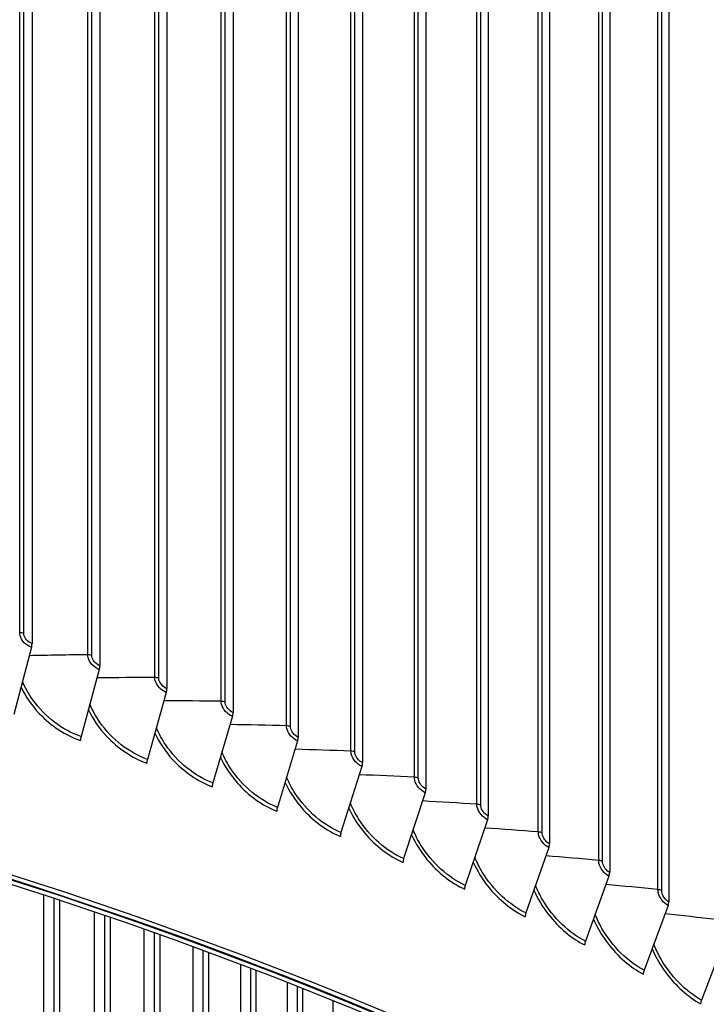
# Model space of a CAD drawing. Units: inches. Extents: x 2 to 86, y 1 to 67.
# Drawn here: x 26.8 to 29.1, y 55.1 to 58.3 of the extents above; entities that cross this region are included whole.
import ezdxf

# ---------------------------------------------------------------- set-up
doc = ezdxf.new("R2010")
doc.units = ezdxf.units.IN
doc.header["$LTSCALE"] = 4
doc.header["$MEASUREMENT"] = 0
doc.layers.add('Visible (ANSI)', color=7, linetype='Continuous')
doc.layers.add('Visible Narrow (ANSI)', color=7, linetype='Continuous')

msp = doc.modelspace()

# ---------------------------------------------------------------- linework, layer by layer
at = {"layer": 'Visible (ANSI)'}
for p, q in [((26.86871, 60.38662), (26.86871, 56.25515)), ((27.0885, 60.31483), (27.0885, 56.18336)), ((27.30553, 60.24031), (27.30553, 56.10883)), ((27.51971, 60.16307), (27.51971, 56.0316)), ((27.73093, 60.08318), (27.73093, 55.9517)), ((27.93909, 60.00065), (27.93909, 55.86917)), ((28.1441, 59.91553), (28.1441, 55.78405)), ((28.34586, 59.82786), (28.34586, 55.69638)), ((28.54428, 59.73768), (28.54428, 55.6062)), ((28.73925, 59.64503), (28.73925, 55.51356)), ((28.9307, 59.54996), (28.9307, 55.41849)), ((26.86696, 56.24271), (26.81001, 56.02466)), ((27.08667, 56.17094), (27.02749, 55.95363)), ((27.30364, 56.09644), (27.24226, 55.87988)), ((27.51775, 56.01923), (27.45419, 55.80345)), ((27.7289, 55.93936), (27.66321, 55.72439)), ((27.937, 55.85685), (27.86919, 55.64272)), ((28.14195, 55.77176), (28.07206, 55.55849)), ((28.34365, 55.68412), (28.27171, 55.47174)), ((28.542, 55.59397), (28.46805, 55.3825)), ((28.73691, 55.50135), (28.66099, 55.29083)), ((26.95819, 55.42339), (26.95819, 54.96121)), ((28.9283, 55.40631), (28.85043, 55.19675)), ((27.12187, 55.36808), (27.12187, 54.88408)), ((27.28242, 55.31177), (27.28242, 54.80478)), ((29.11606, 55.30889), (29.03629, 55.10032)), ((27.43976, 55.25453), (27.43976, 54.72337)), ((27.5938, 55.19647), (27.5938, 54.63988)), ((27.74446, 55.13767), (27.74446, 54.55436))]:
    msp.add_line(p, q, dxfattribs=at)
for centre, major_axis, ratio, start_param, end_param in [((21.25468, 54.75972), (-11.52859, 0), 0.5773503, 3.3487482, 6.0877246), ((21.25468, 49.68791), (-11.5, 0), 0.5773503, 2.465622, 6.959156), ((21.25468, 49.68791), (-11.475, 0), 0.5773503, 2.4679637, 6.9568143), ((21.25468, 49.68791), (11.48, 0), 0.5773503, 5.6090882, 8.876052), ((21.25468, 49.68791), (11.455, 0), 0.5773503, 5.6119713, 8.876052), ((26.85664, 56.24251), (-0.00759, -0.02382), 0.3943023, 1.7039817, 2.250099), ((27.07595, 56.17088), (-0.00794, -0.02371), 0.4097388, 1.7099964, 2.2561136), ((27.29252, 56.09651), (-0.0083, -0.02358), 0.4249821, 1.7163356, 2.2624529), ((27.50623, 56.01944), (-0.00866, -0.02345), 0.4400248, 1.7230089, 2.2691261), ((27.03822, 55.95369), (-0.00794, -0.02371), 0.4097388, 4.8515891, 5.3977063), ((27.717, 55.93972), (-0.00903, -0.02331), 0.4548599, 1.7300261, 2.2761433), ((27.25338, 55.87981), (-0.0083, -0.02358), 0.4249821, 4.8579283, 5.4040455), ((27.92472, 55.85736), (-0.0094, -0.02317), 0.4694804, 1.7373978, 2.283515), ((27.46571, 55.80324), (-0.00866, -0.02345), 0.4400248, 4.8646015, 5.4107187), ((28.12929, 55.77243), (-0.00977, -0.02301), 0.4838793, 1.7451349, 2.2912521), ((27.67511, 55.72403), (-0.00903, -0.02331), 0.4548599, 4.8716187, 5.417736), ((28.33061, 55.68495), (-0.01015, -0.02285), 0.49805, 1.7532491, 2.2993663), ((27.88148, 55.64221), (-0.0094, -0.02317), 0.4694804, 4.8789904, 5.4251076), ((28.5286, 55.59496), (-0.01054, -0.02267), 0.5119856, 1.7617524, 2.3078696), ((28.08472, 55.55783), (-0.00977, -0.02301), 0.4838793, 4.8867276, 5.4328448), ((28.72316, 55.50251), (-0.01092, -0.02249), 0.5256797, 1.7706574, 2.3167746), ((28.28474, 55.47091), (-0.01015, -0.02285), 0.49805, 4.8948418, 5.440959), ((28.91419, 55.40765), (-0.01132, -0.02229), 0.5391258, 1.7799772, 2.3260945), ((28.48145, 55.38151), (-0.01054, -0.02267), 0.5119856, 4.903345, 5.4494623), ((28.67474, 55.28966), (-0.01092, -0.02249), 0.5256797, 4.91225, 5.4583673), ((28.86454, 55.19541), (-0.01132, -0.02229), 0.5391258, 4.9215699, 5.4676871), ((29.05074, 55.0988), (-0.01171, -0.02209), 0.5523175, 4.9313183, 5.4774355)]:
    msp.add_ellipse(centre, major_axis=major_axis, ratio=ratio, start_param=start_param, end_param=end_param, dxfattribs=at)
msp.add_open_spline([(9.73086, 55.34035), (9.76278, 55.98563), (9.95583, 56.62741), (10.68261, 57.91703), (11.25216, 58.55739), (12.7106, 59.70513), (13.60225, 60.21122), (15.61438, 61.03462), (16.73468, 61.35166), (19.08964, 61.76508), (20.32381, 61.86155), (22.78199, 61.82467), (24.00557, 61.69139), (26.31957, 61.20817), (27.40954, 60.85824), (29.34626, 59.97554), (30.19255, 59.4428), (31.55352, 58.24632), (32.06854, 57.5827), (32.61122, 56.4051), (32.74082, 55.90894), (32.77441, 55.41015)], degree=3, knots=[5.5389266, 5.5389266, 5.5389266, 5.5389266, 5.8249422, 5.8249422, 6.1433252, 6.1433252, 6.4645719, 6.4645719, 6.7859869, 6.7859869, 7.1071533, 7.1071533, 7.4282291, 7.4282291, 7.7494292, 7.7494292, 8.0708779, 8.0708779, 8.3919286, 8.3919286, 8.6131015, 8.6131015, 8.6131015, 8.6131015], dxfattribs=at)
at = {"layer": 'Visible Narrow (ANSI)'}
for p, q in [((26.82883, 56.28989), (26.82883, 60.37237)), ((26.84211, 56.28809), (26.84211, 60.37057)), ((27.04901, 56.2186), (27.04901, 60.30108)), ((27.06221, 56.21663), (27.06221, 60.29912)), ((27.26646, 56.14457), (27.26646, 60.22705)), ((27.27958, 56.14243), (27.27958, 60.22492)), ((27.48107, 56.06782), (27.48107, 60.1503)), ((27.49411, 56.06553), (27.49411, 60.14801)), ((27.69274, 55.9884), (27.69274, 60.07089)), ((27.70569, 55.98594), (27.70569, 60.06843)), ((27.90137, 55.90635), (27.90137, 59.98883)), ((27.91423, 55.90373), (27.91423, 59.98621)), ((28.10687, 55.8217), (28.10687, 59.90418)), ((28.11962, 55.81892), (28.11962, 59.9014)), ((28.30913, 55.73449), (28.30913, 59.81698)), ((28.32178, 55.73155), (28.32178, 59.81404)), ((28.50807, 55.64477), (28.50807, 59.72725)), ((28.5206, 55.64167), (28.5206, 59.72416)), ((28.70358, 55.55258), (28.70358, 59.63506)), ((28.71599, 55.54932), (28.71599, 59.6318)), ((28.89558, 55.45795), (28.89558, 59.54043)), ((28.90787, 55.45454), (28.90787, 59.53702)), ((26.90701, 54.99285), (26.90701, 55.44025)), ((26.94025, 54.98781), (26.94025, 55.42932)), ((27.07124, 54.9164), (27.07124, 55.38542)), ((27.10427, 54.91092), (27.10427, 55.37413)), ((27.23236, 54.83778), (27.23236, 55.32955)), ((27.26517, 54.83186), (27.26517, 55.31792)), ((27.3903, 54.75703), (27.3903, 55.27275)), ((27.42286, 54.75067), (27.42286, 55.26078)), ((27.54496, 54.67419), (27.54496, 55.2151)), ((27.57726, 54.6674), (27.57726, 55.2028)), ((27.69628, 54.58932), (27.69628, 55.1567)), ((27.72829, 54.5821), (27.72829, 55.14408)), ((27.84415, 54.50245), (27.84415, 55.09765))]:
    msp.add_line(p, q, dxfattribs=at)
for centre, major_axis, start_param, end_param in [((21.25468, 55.14704), (11.52859, 0), 0.0396006, 1.5908173), ((21.25468, 54.75972), (-11.5, 0), 3.4156802, 6.0028459)]:
    msp.add_ellipse(centre, major_axis=major_axis, ratio=0.5773503, start_param=start_param, end_param=end_param, dxfattribs=at)
for points in [[(26.84211, 56.28809), (26.83807, 56.28937), (26.83342, 56.29), (26.82883, 56.28989)], [(27.04901, 56.2186), (26.98576, 56.21791), (26.9227, 56.21689), (26.85987, 56.21556)], [(27.06221, 56.21663), (27.05822, 56.21796), (27.0536, 56.21865), (27.04901, 56.2186)], [(27.26646, 56.14457), (27.20388, 56.14467), (27.1415, 56.14445), (27.07931, 56.14392)], [(27.27958, 56.14243), (27.27564, 56.14381), (27.27105, 56.14456), (27.26646, 56.14457)], [(27.48107, 56.06782), (27.4192, 56.0687), (27.35751, 56.06926), (27.29601, 56.06951)], [(27.49411, 56.06553), (27.49022, 56.06695), (27.48566, 56.06776), (27.48107, 56.06782)], [(27.69274, 55.9884), (27.63161, 55.99004), (27.57064, 55.99136), (27.50984, 55.99238)], [(27.70569, 55.98594), (27.70186, 55.98742), (27.69732, 55.98828), (27.69274, 55.9884)], [(27.90137, 55.90635), (27.841, 55.90872), (27.78078, 55.91079), (27.72071, 55.91256)], [(27.91423, 55.90373), (27.91045, 55.90525), (27.90595, 55.90617), (27.90137, 55.90635)], [(28.10687, 55.8217), (28.04729, 55.82479), (27.98784, 55.82759), (27.92853, 55.83009)], [(28.11962, 55.81892), (28.11591, 55.82049), (28.11144, 55.82146), (28.10687, 55.8217)], [(28.30913, 55.73449), (28.25036, 55.73829), (28.19171, 55.74179), (28.13318, 55.745)], [(28.32178, 55.73155), (28.31812, 55.73317), (28.31369, 55.7342), (28.30913, 55.73449)], [(28.50807, 55.64477), (28.45013, 55.64925), (28.3923, 55.65344), (28.33458, 55.65735)], [(28.5206, 55.64167), (28.517, 55.64334), (28.51262, 55.64442), (28.50807, 55.64477)], [(28.70358, 55.55258), (28.6465, 55.55772), (28.58952, 55.56258), (28.53263, 55.56716)], [(28.71599, 55.54932), (28.71246, 55.55103), (28.70812, 55.55217), (28.70358, 55.55258)], [(28.89558, 55.45795), (28.83938, 55.46374), (28.78326, 55.46925), (28.72723, 55.47449)], [(28.90787, 55.45454), (28.9044, 55.45629), (28.9001, 55.45748), (28.89558, 55.45795)], [(29.08397, 55.36094), (29.02868, 55.36735), (28.97345, 55.3735), (28.91829, 55.37937)]]:
    msp.add_open_spline(points, degree=3, dxfattribs=at)
for points, knots in [([(26.86696, 56.24271), (26.85021, 56.24804), (26.83421, 56.26451), (26.83003, 56.28078), (26.82924, 56.28388), (26.82883, 56.28695), (26.82883, 56.28989)], [1.5707963, 1.5707963, 1.5707963, 1.5707963, 2.8902216, 2.8902216, 2.8902216, 3.1415927, 3.1415927, 3.1415927, 3.1415927]), ([(26.86871, 56.25515), (26.85592, 56.25922), (26.84395, 56.27271), (26.84232, 56.28491), (26.84218, 56.28599), (26.84211, 56.28705), (26.84211, 56.28809)], [1.5707963, 1.5707963, 1.5707963, 1.5707963, 3.0142956, 3.0142956, 3.0142956, 3.1415927, 3.1415927, 3.1415927, 3.1415927]), ([(27.08667, 56.17094), (27.07013, 56.17648), (27.05432, 56.19316), (27.0502, 56.20948), (27.04941, 56.21259), (27.04901, 56.21566), (27.04901, 56.2186)], [1.5707963, 1.5707963, 1.5707963, 1.5707963, 2.8902216, 2.8902216, 2.8902216, 3.1415927, 3.1415927, 3.1415927, 3.1415927]), ([(27.0885, 56.18336), (27.07586, 56.18759), (27.06403, 56.20123), (27.06243, 56.21345), (27.06229, 56.21453), (27.06221, 56.21559), (27.06221, 56.21663)], [1.5707963, 1.5707963, 1.5707963, 1.5707963, 3.0142956, 3.0142956, 3.0142956, 3.1415927, 3.1415927, 3.1415927, 3.1415927]), ([(27.02749, 55.95363), (26.96849, 55.97339), (26.90966, 56.01796), (26.87091, 56.07269), (26.85745, 56.09171), (26.84644, 56.11185), (26.83822, 56.13222)], [1.5707963, 1.5707963, 1.5707963, 1.5707963, 2.4328523, 2.4328523, 2.4328523, 2.7323794, 2.7323794, 2.7323794, 2.7323794]), ([(27.30364, 56.09644), (27.2873, 56.10219), (27.2717, 56.11906), (27.26763, 56.13543), (27.26685, 56.13855), (27.26646, 56.14162), (27.26646, 56.14457)], [1.5707963, 1.5707963, 1.5707963, 1.5707963, 2.8902216, 2.8902216, 2.8902216, 3.1415927, 3.1415927, 3.1415927, 3.1415927]), ([(27.30553, 56.10883), (27.29305, 56.11322), (27.28138, 56.127), (27.27979, 56.13925), (27.27965, 56.14033), (27.27958, 56.14139), (27.27958, 56.14243)], [1.5707963, 1.5707963, 1.5707963, 1.5707963, 3.0142956, 3.0142956, 3.0142956, 3.1415927, 3.1415927, 3.1415927, 3.1415927]), ([(26.83339, 56.11321), (26.84793, 56.08283), (26.86818, 56.05342), (26.89277, 56.02765), (26.93063, 55.98798), (26.97819, 55.95711), (27.02567, 55.94121)], [0.4854622, 0.4854622, 0.4854622, 0.4854622, 0.9128608, 0.9128608, 0.9128608, 1.5707963, 1.5707963, 1.5707963, 1.5707963]), ([(27.51775, 56.01923), (27.50163, 56.02518), (27.48624, 56.04225), (27.48222, 56.05867), (27.48146, 56.0618), (27.48107, 56.06488), (27.48107, 56.06782)], [1.5707963, 1.5707963, 1.5707963, 1.5707963, 2.8902216, 2.8902216, 2.8902216, 3.1415927, 3.1415927, 3.1415927, 3.1415927]), ([(27.51971, 56.0316), (27.5074, 56.03615), (27.49588, 56.05007), (27.49432, 56.06234), (27.49418, 56.06342), (27.49411, 56.06449), (27.49411, 56.06553)], [1.5707963, 1.5707963, 1.5707963, 1.5707963, 3.0142956, 3.0142956, 3.0142956, 3.1415927, 3.1415927, 3.1415927, 3.1415927]), ([(27.05131, 56.04016), (27.06562, 56.01022), (27.08532, 55.98117), (27.10915, 55.95558), (27.14653, 55.91544), (27.19349, 55.88398), (27.24036, 55.86748)], [0.4934636, 0.4934636, 0.4934636, 0.4934636, 0.9128608, 0.9128608, 0.9128608, 1.5707963, 1.5707963, 1.5707963, 1.5707963]), ([(27.24226, 55.87988), (27.18401, 55.90038), (27.12592, 55.94568), (27.08765, 56.0009), (27.07482, 56.01941), (27.06424, 56.03895), (27.05622, 56.05869)], [1.5707963, 1.5707963, 1.5707963, 1.5707963, 2.4328523, 2.4328523, 2.4328523, 2.7219257, 2.7219257, 2.7219257, 2.7219257]), ([(27.45419, 55.80345), (27.39673, 55.82468), (27.3394, 55.87071), (27.30163, 55.9264), (27.28941, 55.94442), (27.27927, 55.96336), (27.27146, 55.9825)], [1.5707963, 1.5707963, 1.5707963, 1.5707963, 2.4328523, 2.4328523, 2.4328523, 2.7117982, 2.7117982, 2.7117982, 2.7117982]), ([(27.7289, 55.93936), (27.71302, 55.94551), (27.69784, 55.96276), (27.69388, 55.97924), (27.69312, 55.98238), (27.69274, 55.98546), (27.69274, 55.9884)], [1.5707963, 1.5707963, 1.5707963, 1.5707963, 2.8902216, 2.8902216, 2.8902216, 3.1415927, 3.1415927, 3.1415927, 3.1415927]), ([(27.73093, 55.9517), (27.71879, 55.9564), (27.70744, 55.97047), (27.70589, 55.98276), (27.70576, 55.98384), (27.70569, 55.98491), (27.70569, 55.98594)], [1.5707963, 1.5707963, 1.5707963, 1.5707963, 3.0142956, 3.0142956, 3.0142956, 3.1415927, 3.1415927, 3.1415927, 3.1415927]), ([(27.26647, 55.96444), (27.28052, 55.9349), (27.29968, 55.90622), (27.32276, 55.88082), (27.35966, 55.84021), (27.40599, 55.80816), (27.45223, 55.79108)], [0.5012802, 0.5012802, 0.5012802, 0.5012802, 0.9128608, 0.9128608, 0.9128608, 1.5707963, 1.5707963, 1.5707963, 1.5707963]), ([(27.66321, 55.72439), (27.60656, 55.74633), (27.55002, 55.79308), (27.51277, 55.84924), (27.50114, 55.86677), (27.49141, 55.88514), (27.48382, 55.90368)], [1.5707963, 1.5707963, 1.5707963, 1.5707963, 2.4328523, 2.4328523, 2.4328523, 2.701965, 2.701965, 2.701965, 2.701965]), ([(27.937, 55.85685), (27.92135, 55.8632), (27.90639, 55.88065), (27.90249, 55.89717), (27.90175, 55.90032), (27.90137, 55.90341), (27.90137, 55.90635)], [1.5707963, 1.5707963, 1.5707963, 1.5707963, 2.8902216, 2.8902216, 2.8902216, 3.1415927, 3.1415927, 3.1415927, 3.1415927]), ([(27.93909, 55.86917), (27.92714, 55.87402), (27.91595, 55.88824), (27.91443, 55.90054), (27.91429, 55.90162), (27.91423, 55.90269), (27.91423, 55.90373)], [1.5707963, 1.5707963, 1.5707963, 1.5707963, 3.0142956, 3.0142956, 3.0142956, 3.1415927, 3.1415927, 3.1415927, 3.1415927]), ([(27.47876, 55.88606), (27.49255, 55.85693), (27.51117, 55.82861), (27.53351, 55.80339), (27.5699, 55.76233), (27.61559, 55.7297), (27.66118, 55.71205)], [0.5089278, 0.5089278, 0.5089278, 0.5089278, 0.9128608, 0.9128608, 0.9128608, 1.5707963, 1.5707963, 1.5707963, 1.5707963]), ([(27.86919, 55.64272), (27.81339, 55.66537), (27.75766, 55.71282), (27.72094, 55.76944), (27.70989, 55.78649), (27.70058, 55.80429), (27.69322, 55.82226)], [1.5707963, 1.5707963, 1.5707963, 1.5707963, 2.4328523, 2.4328523, 2.4328523, 2.692398, 2.692398, 2.692398, 2.692398]), ([(28.14195, 55.77176), (28.12654, 55.77831), (28.11181, 55.79594), (28.10797, 55.81251), (28.10724, 55.81566), (28.10687, 55.81876), (28.10687, 55.8217)], [1.5707963, 1.5707963, 1.5707963, 1.5707963, 2.8902216, 2.8902216, 2.8902216, 3.1415927, 3.1415927, 3.1415927, 3.1415927]), ([(28.1441, 55.78405), (28.13234, 55.78905), (28.12132, 55.8034), (28.11982, 55.81573), (28.11969, 55.81681), (28.11962, 55.81788), (28.11962, 55.81892)], [1.5707963, 1.5707963, 1.5707963, 1.5707963, 3.0142956, 3.0142956, 3.0142956, 3.1415927, 3.1415927, 3.1415927, 3.1415927]), ([(27.68809, 55.80506), (27.70161, 55.77633), (27.71968, 55.74836), (27.7413, 55.72334), (27.77716, 55.68182), (27.82219, 55.64863), (27.8671, 55.63041)], [0.516421, 0.516421, 0.516421, 0.516421, 0.9128608, 0.9128608, 0.9128608, 1.5707963, 1.5707963, 1.5707963, 1.5707963]), ([(27.89436, 55.72148), (27.90759, 55.69314), (27.92513, 55.66552), (27.94602, 55.64071), (27.98135, 55.59874), (28.02569, 55.56498), (28.06991, 55.5462)], [0.523773, 0.523773, 0.523773, 0.523773, 0.9128608, 0.9128608, 0.9128608, 1.5707963, 1.5707963, 1.5707963, 1.5707963]), ([(28.07206, 55.55849), (28.01712, 55.58183), (27.96224, 55.62998), (27.92607, 55.68706), (27.91557, 55.70363), (27.90667, 55.72088), (27.89955, 55.73827)], [1.5707963, 1.5707963, 1.5707963, 1.5707963, 2.4328523, 2.4328523, 2.4328523, 2.6830723, 2.6830723, 2.6830723, 2.6830723]), ([(28.34365, 55.68412), (28.32849, 55.69085), (28.314, 55.70867), (28.31022, 55.72529), (28.3095, 55.72845), (28.30913, 55.73155), (28.30913, 55.73449)], [1.5707963, 1.5707963, 1.5707963, 1.5707963, 2.8902216, 2.8902216, 2.8902216, 3.1415927, 3.1415927, 3.1415927, 3.1415927]), ([(28.34586, 55.69638), (28.33429, 55.70153), (28.32345, 55.71602), (28.32197, 55.72836), (28.32184, 55.72945), (28.32178, 55.73051), (28.32178, 55.73155)], [1.5707963, 1.5707963, 1.5707963, 1.5707963, 3.0142956, 3.0142956, 3.0142956, 3.1415927, 3.1415927, 3.1415927, 3.1415927]), ([(28.27171, 55.47174), (28.21766, 55.49576), (28.16365, 55.54459), (28.12805, 55.60212), (28.11809, 55.61821), (28.1096, 55.63492), (28.10272, 55.65176)], [1.5707963, 1.5707963, 1.5707963, 1.5707963, 2.4328523, 2.4328523, 2.4328523, 2.6739654, 2.6739654, 2.6739654, 2.6739654]), ([(28.09747, 55.63535), (28.11041, 55.6074), (28.12741, 55.58013), (28.14759, 55.55552), (28.18236, 55.51311), (28.22599, 55.47881), (28.26949, 55.45948)], [0.5309959, 0.5309959, 0.5309959, 0.5309959, 0.9128608, 0.9128608, 0.9128608, 1.5707963, 1.5707963, 1.5707963, 1.5707963]), ([(28.542, 55.59397), (28.5271, 55.60089), (28.51285, 55.61888), (28.50914, 55.63555), (28.50843, 55.63872), (28.50807, 55.64183), (28.50807, 55.64477)], [1.5707963, 1.5707963, 1.5707963, 1.5707963, 2.8902216, 2.8902216, 2.8902216, 3.1415927, 3.1415927, 3.1415927, 3.1415927]), ([(28.54428, 55.6062), (28.5329, 55.61149), (28.52224, 55.62611), (28.52079, 55.63847), (28.52066, 55.63956), (28.5206, 55.64063), (28.5206, 55.64167)], [1.5707963, 1.5707963, 1.5707963, 1.5707963, 3.0142956, 3.0142956, 3.0142956, 3.1415927, 3.1415927, 3.1415927, 3.1415927]), ([(28.46805, 55.3825), (28.41492, 55.4072), (28.36181, 55.4567), (28.32679, 55.51467), (28.31736, 55.53029), (28.30926, 55.54646), (28.30263, 55.56275)], [1.5707963, 1.5707963, 1.5707963, 1.5707963, 2.4328523, 2.4328523, 2.4328523, 2.6650572, 2.6650572, 2.6650572, 2.6650572]), ([(28.29733, 55.54671), (28.30996, 55.51915), (28.32643, 55.49223), (28.34591, 55.46783), (28.3801, 55.42499), (28.42301, 55.39014), (28.46577, 55.37027)], [0.5381012, 0.5381012, 0.5381012, 0.5381012, 0.9128608, 0.9128608, 0.9128608, 1.5707963, 1.5707963, 1.5707963, 1.5707963]), ([(28.73691, 55.50135), (28.72228, 55.50846), (28.70828, 55.52663), (28.70463, 55.54334), (28.70393, 55.54652), (28.70358, 55.54963), (28.70358, 55.55258)], [1.5707963, 1.5707963, 1.5707963, 1.5707963, 2.8902216, 2.8902216, 2.8902216, 3.1415927, 3.1415927, 3.1415927, 3.1415927]), ([(28.73925, 55.51356), (28.72807, 55.51899), (28.7176, 55.53374), (28.71618, 55.54612), (28.71606, 55.54721), (28.71599, 55.54828), (28.71599, 55.54932)], [1.5707963, 1.5707963, 1.5707963, 1.5707963, 3.0142956, 3.0142956, 3.0142956, 3.1415927, 3.1415927, 3.1415927, 3.1415927]), ([(28.66099, 55.29083), (28.60879, 55.31618), (28.5566, 55.36634), (28.52219, 55.42475), (28.51327, 55.43989), (28.50556, 55.45553), (28.49918, 55.47128)], [1.5707963, 1.5707963, 1.5707963, 1.5707963, 2.4328523, 2.4328523, 2.4328523, 2.6563294, 2.6563294, 2.6563294, 2.6563294]), ([(28.9283, 55.40631), (28.91393, 55.4136), (28.90019, 55.43194), (28.89661, 55.4487), (28.89593, 55.45189), (28.89558, 55.45501), (28.89558, 55.45795)], [1.5707963, 1.5707963, 1.5707963, 1.5707963, 2.8902216, 2.8902216, 2.8902216, 3.1415927, 3.1415927, 3.1415927, 3.1415927]), ([(28.49383, 55.4556), (28.50615, 55.42843), (28.52209, 55.40185), (28.54088, 55.37767), (28.57448, 55.33441), (28.61664, 55.29902), (28.65865, 55.27862)], [0.5450991, 0.5450991, 0.5450991, 0.5450991, 0.9128608, 0.9128608, 0.9128608, 1.5707963, 1.5707963, 1.5707963, 1.5707963]), ([(28.9307, 55.41849), (28.91972, 55.42406), (28.90945, 55.43894), (28.90805, 55.45134), (28.90793, 55.45243), (28.90787, 55.4535), (28.90787, 55.45454)], [1.5707963, 1.5707963, 1.5707963, 1.5707963, 3.0142956, 3.0142956, 3.0142956, 3.1415927, 3.1415927, 3.1415927, 3.1415927]), ([(28.68689, 55.36207), (28.6989, 55.33527), (28.71431, 55.30904), (28.73241, 55.28509), (28.76541, 55.2414), (28.8068, 55.2055), (28.84803, 55.18457)], [0.5519997, 0.5519997, 0.5519997, 0.5519997, 0.9128608, 0.9128608, 0.9128608, 1.5707963, 1.5707963, 1.5707963, 1.5707963]), ([(28.85043, 55.19675), (28.7992, 55.22275), (28.74796, 55.27356), (28.71416, 55.3324), (28.70573, 55.34707), (28.69841, 55.36218), (28.69229, 55.37739)], [1.5707963, 1.5707963, 1.5707963, 1.5707963, 2.4328523, 2.4328523, 2.4328523, 2.6477651, 2.6477651, 2.6477651, 2.6477651]), ([(28.87642, 55.26614), (28.8881, 55.23973), (28.90299, 55.21385), (28.92042, 55.19012), (28.95279, 55.14603), (28.9934, 55.10961), (29.03383, 55.08817)], [0.558812, 0.558812, 0.558812, 0.558812, 0.9128608, 0.9128608, 0.9128608, 1.5707963, 1.5707963, 1.5707963, 1.5707963]), ([(29.03629, 55.10032), (28.98605, 55.12696), (28.93578, 55.1784), (28.90261, 55.23766), (28.89467, 55.25186), (28.88772, 55.26645), (28.88186, 55.28113)], [1.5707963, 1.5707963, 1.5707963, 1.5707963, 2.4328523, 2.4328523, 2.4328523, 2.6393492, 2.6393492, 2.6393492, 2.6393492])]:
    msp.add_open_spline(points, degree=3, knots=knots, dxfattribs=at)

doc.saveas('drawing.dxf')
